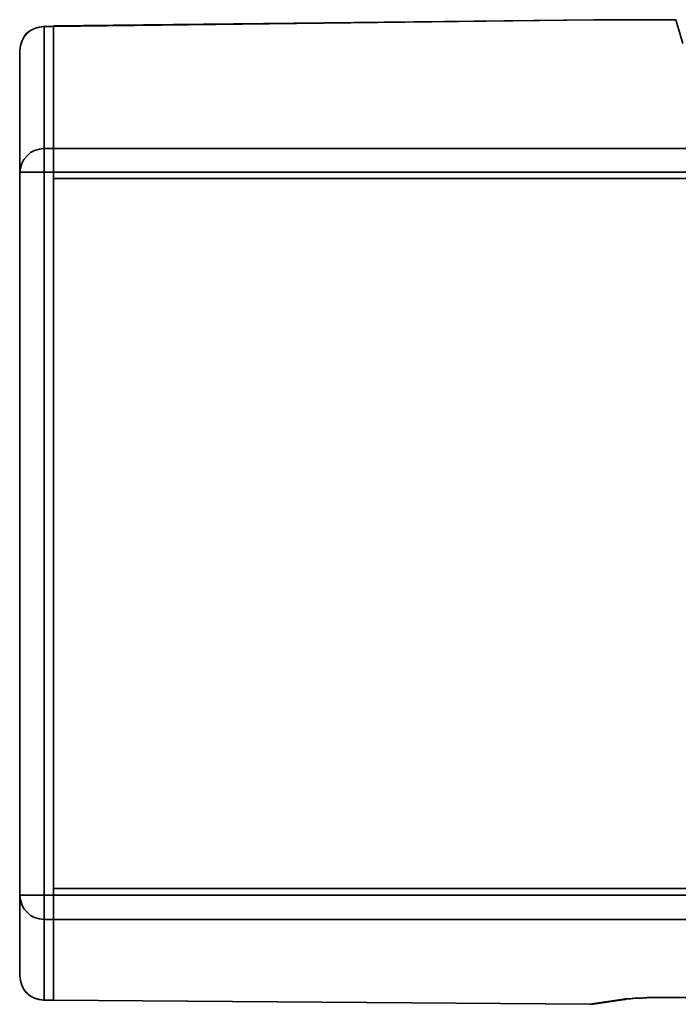
# Model space of a CAD drawing. Units: millimetres. Extents: x 15 to 415, y 5 to 292.
# Drawn here: x 305 to 340, y 127 to 178 of the extents above; entities that cross this region are included whole.
import ezdxf

# ---------------------------------------------------------------- set-up
doc = ezdxf.new("R2010")
doc.units = ezdxf.units.MM
doc.header["$MEASUREMENT"] = 0
doc.layers.add('Layer 1', color=7, linetype='Continuous', lineweight=0)

msp = doc.modelspace()

# ---------------------------------------------------------------- linework, layer by layer
at = {"layer": 'Layer 1', "color": 18, "lineweight": 35, "true_color": 0x000000}
for points in [[(335.209, 178.082), (335.209, 178.082), (307.093, 177.765), (307.093, 177.765)], [(335.209, 178.082), (335.209, 178.082), (307.093, 177.729), (307.093, 177.729)], [(339.478, 178.082), (339.478, 178.082), (335.209, 178.082), (335.209, 178.082)], [(339.478, 178.082), (339.478, 178.082), (335.209, 178.082), (335.209, 178.082)], [(335.209, 178.082), (335.209, 178.082), (335.209, 178.082), (335.209, 178.082)], [(339.478, 178.082), (339.478, 178.082), (339.831, 176.847), (339.831, 176.847)], [(339.478, 178.082), (339.478, 178.082), (339.478, 178.082), (339.478, 178.082)], [(307.093, 177.729), (307.093, 177.729), (306.564, 177.729), (306.564, 177.729)], [(306.599, 177.729), (306.599, 177.729), (306.564, 177.729), (306.564, 177.729)], [(306.599, 177.729), (306.599, 177.729), (306.599, 171.379), (306.599, 171.379)], [(307.093, 177.729), (307.093, 177.729), (307.093, 177.729), (307.093, 177.729)], [(307.093, 171.379), (307.093, 171.379), (307.093, 177.729), (307.093, 177.729)], [(305.329, 170.145), (305.329, 170.145), (305.329, 176.495), (305.329, 176.495)], [(306.599, 171.379), (306.599, 171.379), (307.093, 171.379), (307.093, 171.379)], [(307.093, 171.379), (307.093, 171.379), (390.701, 171.379), (390.701, 171.379)], [(305.329, 132.539), (305.329, 132.539), (305.329, 170.145), (305.329, 170.145)], [(306.599, 170.145), (306.599, 170.145), (306.599, 132.539), (306.599, 132.539)], [(307.093, 170.145), (307.093, 170.145), (306.599, 170.145), (306.599, 170.145)], [(390.701, 170.145), (390.701, 170.145), (307.093, 170.145), (307.093, 170.145)], [(307.093, 170.145), (307.093, 170.145), (307.093, 169.827), (307.093, 169.827)], [(307.093, 132.539), (307.093, 132.539), (307.093, 170.145), (307.093, 170.145)], [(390.701, 169.827), (390.701, 169.827), (307.093, 169.827), (307.093, 169.827)], [(307.093, 169.827), (307.093, 169.827), (307.093, 132.891), (307.093, 132.891)], [(390.701, 169.827), (390.701, 169.827), (307.093, 169.827), (307.093, 169.827)], [(307.093, 132.891), (307.093, 132.891), (307.093, 132.539), (307.093, 132.539)], [(390.701, 132.891), (390.701, 132.891), (307.093, 132.891), (307.093, 132.891)], [(390.701, 132.891), (390.701, 132.891), (307.093, 132.891), (307.093, 132.891)], [(305.329, 128.341), (305.329, 128.341), (305.329, 132.539), (305.329, 132.539)], [(306.599, 132.539), (306.599, 132.539), (307.093, 132.539), (307.093, 132.539)], [(307.093, 132.539), (307.093, 132.539), (390.701, 132.539), (390.701, 132.539)], [(307.093, 131.269), (307.093, 131.269), (306.599, 131.269), (306.599, 131.269)], [(306.599, 131.269), (306.599, 131.269), (306.599, 127.071), (306.599, 127.071)], [(390.701, 131.269), (390.701, 131.269), (307.093, 131.269), (307.093, 131.269)], [(307.093, 131.269), (307.093, 131.269), (307.093, 127.071), (307.093, 127.071)], [(306.599, 127.071), (306.599, 127.071), (306.564, 127.071), (306.564, 127.071)], [(307.093, 127.071), (307.093, 127.071), (335.033, 126.859), (335.033, 126.859)], [(307.093, 127.071), (307.093, 127.071), (334.998, 126.859), (334.998, 126.859)], [(307.093, 127.071), (307.093, 127.071), (307.093, 127.071), (307.093, 127.071)], [(334.998, 126.859), (334.998, 126.859), (336.621, 127.106), (336.621, 127.106)], [(335.174, 126.859), (335.174, 126.859), (336.832, 127.106), (336.832, 127.106)], [(336.621, 127.106), (336.621, 127.106), (336.832, 127.106), (336.832, 127.106)], [(339.019, 127.212), (339.019, 127.212), (358.775, 127.212), (358.775, 127.212)], [(339.019, 127.212), (339.019, 127.212), (358.775, 127.212), (358.775, 127.212)], [(339.019, 127.212), (339.019, 127.212), (339.019, 127.212), (339.019, 127.212)], [(334.998, 126.859), (334.998, 126.859), (334.998, 126.859), (334.998, 126.859)], [(335.033, 126.859), (335.033, 126.859), (334.998, 126.859), (334.998, 126.859)], [(334.998, 126.859), (334.998, 126.859), (335.174, 126.859), (335.174, 126.859)]]:
    msp.add_open_spline(points, degree=3, dxfattribs=at)
for points, knots in [([(306.564, 177.729), (306.564, 177.729), (306.317, 177.694), (306.317, 177.694), (306.317, 177.694), (306.105, 177.624), (306.105, 177.624), (306.105, 177.624), (305.894, 177.518), (305.894, 177.518), (305.894, 177.518), (305.682, 177.377), (305.682, 177.377), (305.682, 177.377), (305.541, 177.165), (305.541, 177.165), (305.541, 177.165), (305.435, 176.953), (305.435, 176.953), (305.435, 176.953), (305.364, 176.742), (305.364, 176.742), (305.364, 176.742), (305.329, 176.495), (305.329, 176.495)], [0, 0, 0, 0, 1, 1, 1, 2, 2, 2, 3, 3, 3, 4, 4, 4, 5, 5, 5, 6, 6, 6, 7, 7, 7, 8, 8, 8, 8]), ([(306.599, 177.729), (306.599, 177.729), (306.352, 177.694), (306.352, 177.694), (306.352, 177.694), (306.105, 177.624), (306.105, 177.624), (306.105, 177.624), (305.894, 177.518), (305.894, 177.518), (305.894, 177.518), (305.717, 177.377), (305.717, 177.377), (305.717, 177.377), (305.541, 177.165), (305.541, 177.165), (305.541, 177.165), (305.435, 176.953), (305.435, 176.953), (305.435, 176.953), (305.364, 176.742), (305.364, 176.742), (305.364, 176.742), (305.329, 176.495), (305.329, 176.495)], [0, 0, 0, 0, 1, 1, 1, 2, 2, 2, 3, 3, 3, 4, 4, 4, 5, 5, 5, 6, 6, 6, 7, 7, 7, 8, 8, 8, 8]), ([(307.093, 177.729), (307.093, 177.729), (306.811, 177.729), (306.811, 177.729), (306.811, 177.729), (306.599, 177.729), (306.599, 177.729)], [0, 0, 0, 0, 1, 1, 1, 2, 2, 2, 2]), ([(305.329, 170.145), (305.329, 170.145), (305.364, 170.356), (305.364, 170.356), (305.364, 170.356), (305.435, 170.603), (305.435, 170.603), (305.435, 170.603), (305.541, 170.815), (305.541, 170.815), (305.541, 170.815), (305.717, 170.991), (305.717, 170.991), (305.717, 170.991), (305.894, 171.168), (305.894, 171.168), (305.894, 171.168), (306.105, 171.274), (306.105, 171.274), (306.105, 171.274), (306.352, 171.344), (306.352, 171.344), (306.352, 171.344), (306.599, 171.379), (306.599, 171.379)], [0, 0, 0, 0, 1, 1, 1, 2, 2, 2, 3, 3, 3, 4, 4, 4, 5, 5, 5, 6, 6, 6, 7, 7, 7, 8, 8, 8, 8]), ([(306.599, 171.379), (306.599, 171.379), (306.599, 171.309), (306.599, 171.309), (306.599, 171.309), (306.599, 171.238), (306.599, 171.238), (306.599, 171.238), (306.599, 171.097), (306.599, 171.097), (306.599, 171.097), (306.599, 170.956), (306.599, 170.956), (306.599, 170.956), (306.599, 170.78), (306.599, 170.78), (306.599, 170.78), (306.599, 170.568), (306.599, 170.568), (306.599, 170.568), (306.599, 170.356), (306.599, 170.356), (306.599, 170.356), (306.599, 170.145), (306.599, 170.145)], [0, 0, 0, 0, 1, 1, 1, 2, 2, 2, 3, 3, 3, 4, 4, 4, 5, 5, 5, 6, 6, 6, 7, 7, 7, 8, 8, 8, 8]), ([(307.093, 170.145), (307.093, 170.145), (307.093, 170.356), (307.093, 170.356), (307.093, 170.356), (307.093, 170.568), (307.093, 170.568), (307.093, 170.568), (307.093, 170.78), (307.093, 170.78), (307.093, 170.78), (307.093, 170.956), (307.093, 170.956), (307.093, 170.956), (307.093, 171.097), (307.093, 171.097), (307.093, 171.097), (307.093, 171.238), (307.093, 171.238), (307.093, 171.238), (307.093, 171.309), (307.093, 171.309), (307.093, 171.309), (307.093, 171.379), (307.093, 171.379)], [0, 0, 0, 0, 1, 1, 1, 2, 2, 2, 3, 3, 3, 4, 4, 4, 5, 5, 5, 6, 6, 6, 7, 7, 7, 8, 8, 8, 8]), ([(307.093, 171.379), (307.093, 171.379), (307.093, 171.309), (307.093, 171.309), (307.093, 171.309), (307.093, 171.238), (307.093, 171.238), (307.093, 171.238), (307.093, 171.097), (307.093, 171.097), (307.093, 171.097), (307.093, 170.956), (307.093, 170.956), (307.093, 170.956), (307.093, 170.78), (307.093, 170.78), (307.093, 170.78), (307.093, 170.568), (307.093, 170.568), (307.093, 170.568), (307.093, 170.356), (307.093, 170.356), (307.093, 170.356), (307.093, 170.145), (307.093, 170.145)], [0, 0, 0, 0, 1, 1, 1, 2, 2, 2, 3, 3, 3, 4, 4, 4, 5, 5, 5, 6, 6, 6, 7, 7, 7, 8, 8, 8, 8]), ([(306.599, 170.145), (306.599, 170.145), (306.352, 170.145), (306.352, 170.145), (306.352, 170.145), (306.105, 170.145), (306.105, 170.145), (306.105, 170.145), (305.894, 170.145), (305.894, 170.145), (305.894, 170.145), (305.717, 170.145), (305.717, 170.145), (305.717, 170.145), (305.541, 170.145), (305.541, 170.145), (305.541, 170.145), (305.435, 170.145), (305.435, 170.145), (305.435, 170.145), (305.364, 170.145), (305.364, 170.145), (305.364, 170.145), (305.329, 170.145), (305.329, 170.145)], [0, 0, 0, 0, 1, 1, 1, 2, 2, 2, 3, 3, 3, 4, 4, 4, 5, 5, 5, 6, 6, 6, 7, 7, 7, 8, 8, 8, 8]), ([(306.599, 131.269), (306.599, 131.269), (306.352, 131.304), (306.352, 131.304), (306.352, 131.304), (306.105, 131.374), (306.105, 131.374), (306.105, 131.374), (305.894, 131.48), (305.894, 131.48), (305.894, 131.48), (305.717, 131.657), (305.717, 131.657), (305.717, 131.657), (305.541, 131.833), (305.541, 131.833), (305.541, 131.833), (305.435, 132.045), (305.435, 132.045), (305.435, 132.045), (305.364, 132.292), (305.364, 132.292), (305.364, 132.292), (305.329, 132.539), (305.329, 132.539)], [0, 0, 0, 0, 1, 1, 1, 2, 2, 2, 3, 3, 3, 4, 4, 4, 5, 5, 5, 6, 6, 6, 7, 7, 7, 8, 8, 8, 8]), ([(306.599, 132.539), (306.599, 132.539), (306.352, 132.539), (306.352, 132.539), (306.352, 132.539), (306.105, 132.539), (306.105, 132.539), (306.105, 132.539), (305.894, 132.539), (305.894, 132.539), (305.894, 132.539), (305.717, 132.539), (305.717, 132.539), (305.717, 132.539), (305.541, 132.539), (305.541, 132.539), (305.541, 132.539), (305.435, 132.539), (305.435, 132.539), (305.435, 132.539), (305.364, 132.539), (305.364, 132.539), (305.364, 132.539), (305.329, 132.539), (305.329, 132.539)], [0, 0, 0, 0, 1, 1, 1, 2, 2, 2, 3, 3, 3, 4, 4, 4, 5, 5, 5, 6, 6, 6, 7, 7, 7, 8, 8, 8, 8]), ([(306.599, 132.539), (306.599, 132.539), (306.599, 132.292), (306.599, 132.292), (306.599, 132.292), (306.599, 132.08), (306.599, 132.08), (306.599, 132.08), (306.599, 131.868), (306.599, 131.868), (306.599, 131.868), (306.599, 131.692), (306.599, 131.692), (306.599, 131.692), (306.599, 131.516), (306.599, 131.516), (306.599, 131.516), (306.599, 131.41), (306.599, 131.41), (306.599, 131.41), (306.599, 131.304), (306.599, 131.304), (306.599, 131.304), (306.599, 131.269), (306.599, 131.269)], [0, 0, 0, 0, 1, 1, 1, 2, 2, 2, 3, 3, 3, 4, 4, 4, 5, 5, 5, 6, 6, 6, 7, 7, 7, 8, 8, 8, 8]), ([(307.093, 131.269), (307.093, 131.269), (307.093, 131.304), (307.093, 131.304), (307.093, 131.304), (307.093, 131.41), (307.093, 131.41), (307.093, 131.41), (307.093, 131.516), (307.093, 131.516), (307.093, 131.516), (307.093, 131.692), (307.093, 131.692), (307.093, 131.692), (307.093, 131.868), (307.093, 131.868), (307.093, 131.868), (307.093, 132.08), (307.093, 132.08), (307.093, 132.08), (307.093, 132.292), (307.093, 132.292), (307.093, 132.292), (307.093, 132.539), (307.093, 132.539)], [0, 0, 0, 0, 1, 1, 1, 2, 2, 2, 3, 3, 3, 4, 4, 4, 5, 5, 5, 6, 6, 6, 7, 7, 7, 8, 8, 8, 8]), ([(307.093, 132.539), (307.093, 132.539), (307.093, 132.292), (307.093, 132.292), (307.093, 132.292), (307.093, 132.08), (307.093, 132.08), (307.093, 132.08), (307.093, 131.868), (307.093, 131.868), (307.093, 131.868), (307.093, 131.692), (307.093, 131.692), (307.093, 131.692), (307.093, 131.516), (307.093, 131.516), (307.093, 131.516), (307.093, 131.41), (307.093, 131.41), (307.093, 131.41), (307.093, 131.304), (307.093, 131.304), (307.093, 131.304), (307.093, 131.269), (307.093, 131.269)], [0, 0, 0, 0, 1, 1, 1, 2, 2, 2, 3, 3, 3, 4, 4, 4, 5, 5, 5, 6, 6, 6, 7, 7, 7, 8, 8, 8, 8]), ([(305.329, 128.341), (305.329, 128.341), (305.364, 128.094), (305.364, 128.094), (305.364, 128.094), (305.435, 127.847), (305.435, 127.847), (305.435, 127.847), (305.541, 127.635), (305.541, 127.635), (305.541, 127.635), (305.682, 127.459), (305.682, 127.459), (305.682, 127.459), (305.894, 127.282), (305.894, 127.282), (305.894, 127.282), (306.105, 127.176), (306.105, 127.176), (306.105, 127.176), (306.317, 127.106), (306.317, 127.106), (306.317, 127.106), (306.564, 127.071), (306.564, 127.071)], [0, 0, 0, 0, 1, 1, 1, 2, 2, 2, 3, 3, 3, 4, 4, 4, 5, 5, 5, 6, 6, 6, 7, 7, 7, 8, 8, 8, 8]), ([(305.329, 128.341), (305.329, 128.341), (305.364, 128.094), (305.364, 128.094), (305.364, 128.094), (305.435, 127.847), (305.435, 127.847), (305.435, 127.847), (305.541, 127.635), (305.541, 127.635), (305.541, 127.635), (305.717, 127.459), (305.717, 127.459), (305.717, 127.459), (305.894, 127.282), (305.894, 127.282), (305.894, 127.282), (306.105, 127.176), (306.105, 127.176), (306.105, 127.176), (306.352, 127.106), (306.352, 127.106), (306.352, 127.106), (306.599, 127.071), (306.599, 127.071)], [0, 0, 0, 0, 1, 1, 1, 2, 2, 2, 3, 3, 3, 4, 4, 4, 5, 5, 5, 6, 6, 6, 7, 7, 7, 8, 8, 8, 8]), ([(306.599, 127.071), (306.599, 127.071), (306.881, 127.071), (306.881, 127.071), (306.881, 127.071), (307.093, 127.071), (307.093, 127.071)], [0, 0, 0, 0, 1, 1, 1, 2, 2, 2, 2]), ([(336.621, 127.106), (336.621, 127.106), (336.832, 127.141), (336.832, 127.141), (336.832, 127.141), (337.079, 127.141), (337.079, 127.141), (337.079, 127.141), (337.326, 127.176), (337.326, 127.176), (337.326, 127.176), (337.644, 127.176), (337.644, 127.176), (337.644, 127.176), (337.961, 127.212), (337.961, 127.212), (337.961, 127.212), (338.314, 127.212), (338.314, 127.212), (338.314, 127.212), (338.667, 127.212), (338.667, 127.212), (338.667, 127.212), (339.019, 127.212), (339.019, 127.212)], [0, 0, 0, 0, 1, 1, 1, 2, 2, 2, 3, 3, 3, 4, 4, 4, 5, 5, 5, 6, 6, 6, 7, 7, 7, 8, 8, 8, 8]), ([(336.832, 127.106), (336.832, 127.106), (336.903, 127.141), (336.903, 127.141), (336.903, 127.141), (337.114, 127.141), (337.114, 127.141), (337.114, 127.141), (337.397, 127.176), (337.397, 127.176), (337.397, 127.176), (337.749, 127.176), (337.749, 127.176), (337.749, 127.176), (338.137, 127.212), (338.137, 127.212), (338.137, 127.212), (338.208, 127.212), (338.208, 127.212)], [0, 0, 0, 0, 1, 1, 1, 2, 2, 2, 3, 3, 3, 4, 4, 4, 5, 5, 5, 6, 6, 6, 6]), ([(338.208, 127.212), (338.208, 127.212), (338.596, 127.212), (338.596, 127.212), (338.596, 127.212), (339.019, 127.212), (339.019, 127.212)], [0, 0, 0, 0, 1, 1, 1, 2, 2, 2, 2]), ([(335.033, 126.859), (335.033, 126.859), (335.033, 126.859), (335.033, 126.859), (335.033, 126.859), (335.068, 126.859), (335.068, 126.859), (335.068, 126.859), (335.104, 126.859), (335.104, 126.859), (335.104, 126.859), (335.139, 126.859), (335.139, 126.859), (335.139, 126.859), (335.174, 126.859), (335.174, 126.859)], [0, 0, 0, 0, 1, 1, 1, 2, 2, 2, 3, 3, 3, 4, 4, 4, 5, 5, 5, 5])]:
    msp.add_open_spline(points, degree=3, knots=knots, dxfattribs=at)

doc.saveas('drawing.dxf')
